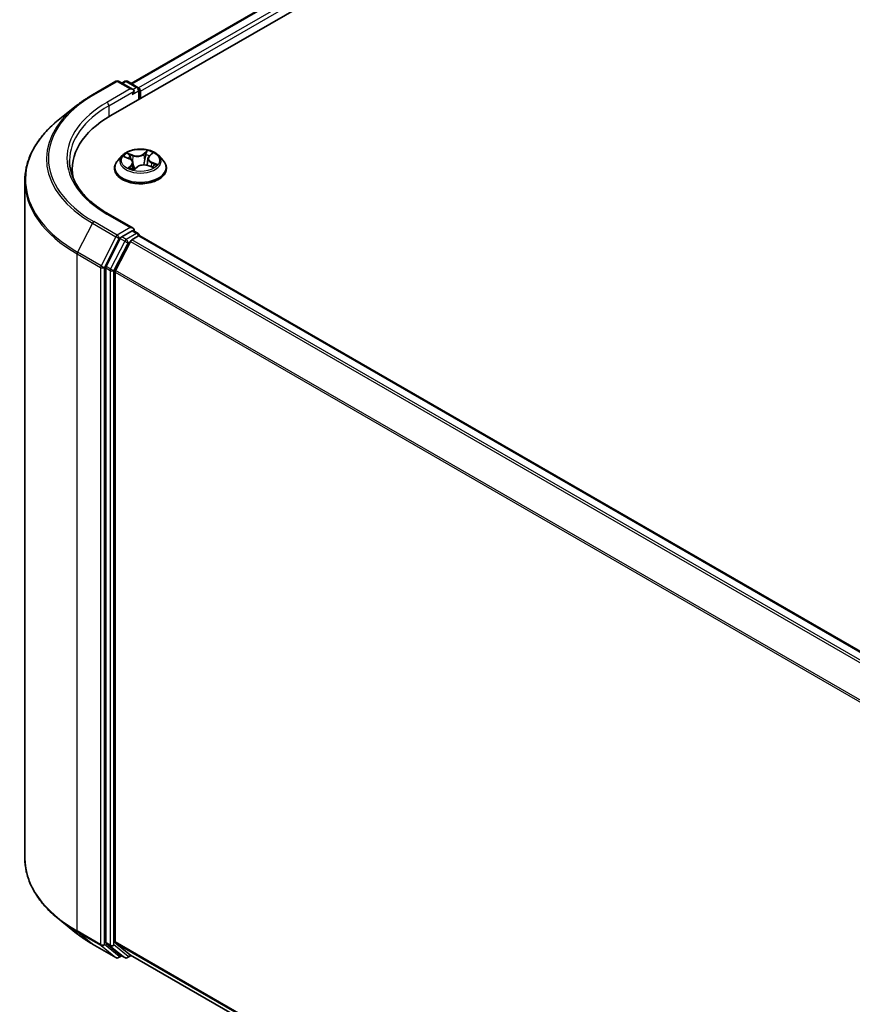
# Model space of a CAD drawing. Units: millimetres. Extents: x 72 to 8138, y 40 to 1586.
# Drawn here: x 655 to 759, y 1118 to 1240 of the extents above; entities that cross this region are included whole.
import ezdxf

# ---------------------------------------------------------------- set-up
doc = ezdxf.new("R2010")
doc.units = ezdxf.units.MM
doc.header["$LTSCALE"] = 5
doc.layers.add('Visible (ISO)', color=7, linetype='Continuous', lineweight=35)
doc.layers.add('Visible Narrow (ISO)', color=7, linetype='Continuous', lineweight=25)

msp = doc.modelspace()

# ---------------------------------------------------------------- linework, layer by layer
at = {"layer": 'Visible (ISO)'}
for p, q in [((666.8114, 1228.5538), (871.0867, 1346.4922)), ((669.3574, 1232.5492), (865.6878, 1345.9007)), ((664.5552, 1231.1376), (667.4622, 1232.8159)), ((669.5803, 1231.7855), (667.7955, 1232.8159)), ((668.5628, 1232.8155), (668.1795, 1232.5942)), ((668.8962, 1232.8155), (670.1993, 1232.0631)), ((670.366, 1230.6061), (670.366, 1231.7745)), ((670.504, 1230.6858), (670.504, 1231.593)), ((662.57, 1229.7978), (660.4688, 1228.1345)), ((668.2254, 1223.5727), (667.6742, 1222.9579)), ((668.5382, 1223.419), (669.1195, 1223.1946)), ((671.4336, 1223.2107), (671.3425, 1222.3628)), ((671.5913, 1223.5), (671.9335, 1223.8191)), ((672.7827, 1223.5727), (673.3339, 1222.9579)), ((662.0274, 1221.0975), (662.0274, 1221.8858)), ((667.2818, 1221.9765), (667.2818, 1222.0135)), ((669.5745, 1222.7271), (669.6672, 1221.8634)), ((669.7332, 1221.8456), (670.0976, 1222.1603)), ((671.4413, 1222.3318), (672.0379, 1222.1185)), ((673.7263, 1221.9765), (673.7263, 1222.0135)), ((656.1386, 1220.4264), (656.1386, 1136.2522)), ((669.5803, 1214.5483), (666.5066, 1216.3229)), ((667.9984, 1213.265), (666.2375, 1209.8082)), ((669.4827, 1214.2198), (668.1795, 1213.4674)), ((669.4359, 1213.1042), (670.2683, 1213.5847)), ((669.639, 1214.2423), (670.1993, 1213.9188)), ((670.366, 1213.6301), (670.366, 1213.6167)), ((670.435, 1213.6013), (827.4819, 1122.9302)), ((669.2549, 1212.9017), (667.416, 1209.292)), ((666.1828, 1209.6024), (666.1828, 1125.7566)), ((667.3613, 1125.8192), (667.3613, 1209.0862)), ((662.57, 1126.8808), (660.4688, 1128.5441)), ((664.5552, 1125.5411), (667.4622, 1123.8627)), ((666.2375, 1125.6139), (667.9984, 1124.1905)), ((667.416, 1125.6765), (669.2549, 1124.1901)), ((668.1795, 1124.0844), (667.7955, 1123.8627)), ((668.5628, 1123.8631), (668.0128, 1124.1806)), ((668.8962, 1123.8631), (669.3574, 1124.1294)), ((669.2693, 1124.1802), (824.2414, 1034.707))]:
    msp.add_line(p, q, dxfattribs=at)
for centre, start, end in [((667.6289, 1232.5272), 60, 120), ((668.7295, 1232.5268), 60, 120), ((670.0326, 1231.7745), 0, 60), ((670.0326, 1213.6301), 0, 60), ((667.6289, 1124.1514), 240, 300), ((668.7295, 1124.1518), 240, 300)]:
    msp.add_arc(centre, 0.3333, start, end, dxfattribs=at)
for centre, major_axis, start_param, end_param in [((669.247, 1231.593), (0.4714, 0), 0, 1.57079633), ((669.4827, 1231.4569), (-0.1667, -0.2887), 0.78539816, 2.35619449), ((670.2683, 1231.7291), (0.1667, -0.2887), 0.78539816, 2.27482892), ((678.3608, 1221.8858), (-16.3333, 0), 5.49778714, 6.39521013), ((678.3608, 1220.0714), (-16.6667, 0), 6.08255579, 6.13021947), ((669.247, 1214.3559), (0.4714, 0), 0, 1.57079633), ((669.4827, 1214.492), (0.1667, -0.2887), 0.15954809, 0.78539816), ((668.1795, 1213.1953), (0.1667, 0.2887), 0.78539816, 1.66145621), ((669.4359, 1212.832), (-0.1667, -0.2887), 3.92699082, 4.80304887), ((670.2683, 1213.3126), (0.1667, 0.2887), 0, 0.78539816), ((666.4185, 1209.7385), (0.1667, 0.2887), 1.66145621, 2.35619449), ((667.597, 1209.2223), (-0.1667, -0.2887), 4.80304887, 5.49778714), ((666.4185, 1125.8927), (-0.1667, -0.2887), 5.49778714, 6.19252542), ((667.597, 1125.9553), (-0.1667, -0.2887), 5.49778714, 6.19252542), ((668.1795, 1124.4693), (-0.1667, -0.2887), 6.19252542, 6.28318531), ((669.4359, 1124.4689), (-0.1667, -0.2887), 6.19252542, 6.28318531)]:
    msp.add_ellipse(centre, major_axis=major_axis, ratio=0.57735027, start_param=start_param, end_param=end_param, dxfattribs=at)
for points, knots in [([(662.57, 1229.7978), (662.6904, 1229.8931), (662.8133, 1229.9873), (663.0639, 1230.1733), (663.1917, 1230.2652), (663.4519, 1230.4464), (663.5844, 1230.5358), (663.8541, 1230.7121), (663.9912, 1230.799), (664.2699, 1230.9702), (664.4115, 1231.0546), (664.5552, 1231.1376)], [2.986331736, 2.986331736, 2.986331736, 2.986331736, 3.01738392, 3.01738392, 3.048436103, 3.048436103, 3.079488287, 3.079488287, 3.11054047, 3.11054047, 3.141592654, 3.141592654, 3.141592654, 3.141592654]), ([(660.4688, 1228.1345), (659.9158, 1227.6967), (659.4093, 1227.2378), (658.4982, 1226.2842), (658.0934, 1225.7895), (657.393, 1224.7713), (657.0972, 1224.2478), (656.621, 1223.1801), (656.4405, 1222.636), (656.1993, 1221.5367), (656.1386, 1220.9816), (656.1386, 1220.4264)], [3.296853571, 3.296853571, 3.296853571, 3.296853571, 3.42288102, 3.42288102, 3.548908469, 3.548908469, 3.674935919, 3.674935919, 3.800963368, 3.800963368, 3.926990817, 3.926990817, 3.926990817, 3.926990817]), ([(672.7827, 1223.5727), (672.6464, 1223.7249), (672.4732, 1223.8583), (672.0647, 1224.088), (671.8266, 1224.1826), (671.3158, 1224.3206), (671.0432, 1224.3642), (670.4906, 1224.3978), (670.2107, 1224.3879), (669.6692, 1224.3159), (669.4077, 1224.2536), (668.9269, 1224.0802), (668.7079, 1223.9689), (668.4105, 1223.7558), (668.3107, 1223.6679), (668.2254, 1223.5727)], [2.62027862, 2.62027862, 2.62027862, 2.62027862, 2.94129154, 2.94129154, 3.27572014, 3.27572014, 3.60879759, 3.60879759, 3.94011103, 3.94011103, 4.27184694, 4.27184694, 4.60582491, 4.60582491, 4.80673805, 4.80673805, 4.80673805, 4.80673805]), ([(666.5066, 1216.3229), (665.8903, 1216.6787), (665.3241, 1217.0617), (664.3057, 1217.871), (663.8535, 1218.2973), (663.0737, 1219.181), (662.7459, 1219.6383), (662.2207, 1220.5716), (662.0232, 1221.0475), (661.7599, 1222.007), (661.6941, 1222.4908), (661.6941, 1222.9745)], [1.570796327, 1.570796327, 1.570796327, 1.570796327, 1.727875959, 1.727875959, 1.884955592, 1.884955592, 2.042035225, 2.042035225, 2.199114858, 2.199114858, 2.35619449, 2.35619449, 2.35619449, 2.35619449]), ([(667.6742, 1222.9579), (667.6246, 1222.9025), (667.579, 1222.8452), (667.4968, 1222.7271), (667.4602, 1222.6663), (667.3966, 1222.5417), (667.3697, 1222.4779), (667.3261, 1222.3479), (667.3096, 1222.2818), (667.2874, 1222.1482), (667.2818, 1222.0808), (667.2818, 1222.0135)], [4.806738045, 4.806738045, 4.806738045, 4.806738045, 4.902251368, 4.902251368, 4.99776469, 4.99776469, 5.093278012, 5.093278012, 5.188791335, 5.188791335, 5.284304657, 5.284304657, 5.284304657, 5.284304657]), ([(669.5745, 1222.7271), (669.5703, 1222.7665), (669.5598, 1222.8053), (669.5273, 1222.8802), (669.5053, 1222.9161), (669.4514, 1222.9841), (669.4194, 1223.0161), (669.3469, 1223.0755), (669.3064, 1223.1029), (669.218, 1223.1527), (669.1702, 1223.1751), (669.1195, 1223.1946)], [2.204615359, 2.204615359, 2.204615359, 2.204615359, 2.38852016, 2.38852016, 2.57242496, 2.57242496, 2.75632976, 2.75632976, 2.940234561, 2.940234561, 3.124139361, 3.124139361, 3.124139361, 3.124139361]), ([(671.5913, 1223.5), (671.5734, 1223.4834), (671.5568, 1223.466), (671.5264, 1223.4303), (671.5126, 1223.4118), (671.488, 1223.3738), (671.4773, 1223.3543), (671.459, 1223.3144), (671.4515, 1223.2941), (671.4399, 1223.2528), (671.4358, 1223.2318), (671.4336, 1223.2107)], [4.729842273, 4.729842273, 4.729842273, 4.729842273, 4.828354079, 4.828354079, 4.926865884, 4.926865884, 5.02537769, 5.02537769, 5.123889496, 5.123889496, 5.222401302, 5.222401302, 5.222401302, 5.222401302]), ([(673.7263, 1222.0135), (673.7263, 1222.0808), (673.7207, 1222.1482), (673.6985, 1222.2818), (673.6819, 1222.3479), (673.6384, 1222.4779), (673.6115, 1222.5417), (673.5479, 1222.6663), (673.5112, 1222.7271), (673.4291, 1222.8452), (673.3835, 1222.9025), (673.3339, 1222.9579)], [2.142712004, 2.142712004, 2.142712004, 2.142712004, 2.238225326, 2.238225326, 2.333738649, 2.333738649, 2.429251971, 2.429251971, 2.524765293, 2.524765293, 2.620278616, 2.620278616, 2.620278616, 2.620278616]), ([(667.2818, 1221.9765), (667.2818, 1221.7778), (667.3342, 1221.5796), (667.5374, 1221.2), (667.6918, 1221.0193), (668.0903, 1220.6916), (668.3378, 1220.546), (668.8977, 1220.3082), (669.2103, 1220.2164), (669.8676, 1220.0954), (670.2121, 1220.0662), (670.899, 1220.0727), (671.2414, 1220.1083), (671.8906, 1220.2412), (672.1974, 1220.3385), (672.7451, 1220.5867), (672.9859, 1220.7377), (673.3744, 1221.0804), (673.5228, 1221.2722), (673.6883, 1221.6379), (673.7263, 1221.8071), (673.7263, 1221.9765)], [5.28430466, 5.28430466, 5.28430466, 5.28430466, 5.58401524, 5.58401524, 5.89642622, 5.89642622, 6.22091926, 6.22091926, 6.5466472, 6.5466472, 6.87139767, 6.87139767, 7.19575252, 7.19575252, 7.52058662, 7.52058662, 7.84638402, 7.84638402, 8.17029907, 8.17029907, 8.42589731, 8.42589731, 8.42589731, 8.42589731]), ([(669.2112, 1222.0409), (669.2406, 1222.0252), (669.2713, 1222.0099), (669.3355, 1221.9801), (669.3689, 1221.9656), (669.438, 1221.9378), (669.4738, 1221.9245), (669.5475, 1221.899), (669.5855, 1221.8869), (669.66, 1221.8651), (669.6965, 1221.8552), (669.7336, 1221.846)], [6.10845693, 6.10845693, 6.10845693, 6.10845693, 6.177711293, 6.177711293, 6.246965656, 6.246965656, 6.316220018, 6.316220018, 6.385474381, 6.385474381, 6.44897678, 6.44897678, 6.44897678, 6.44897678]), ([(669.7315, 1221.8449), (669.7315, 1221.8449), (669.7315, 1221.8449), (669.7316, 1221.8449), (669.7319, 1221.845), (669.7325, 1221.8452), (669.7329, 1221.8454), (669.7332, 1221.8456), (669.7333, 1221.8457), (669.7333, 1221.8457)], [0.00425838551, 0.00425838551, 0.00425838551, 0.00425838551, 0.00460045982, 0.00460045982, 0.00690068974, 0.00690068974, 0.00920091965, 0.00920091965, 0.01070750718, 0.01070750718, 0.01070750718, 0.01070750718]), ([(671.4413, 1222.3318), (671.3549, 1222.3627), (671.2608, 1222.3857), (671.0656, 1222.4141), (670.9644, 1222.4196), (670.7638, 1222.4127), (670.6644, 1222.4002), (670.476, 1222.3584), (670.387, 1222.329), (670.2271, 1222.2552), (670.1562, 1222.2109), (670.0976, 1222.1603)], [3.15904595, 3.15904595, 3.15904595, 3.15904595, 3.46622389, 3.46622389, 3.77340184, 3.77340184, 4.08057979, 4.08057979, 4.38775774, 4.38775774, 4.69493569, 4.69493569, 4.69493569, 4.69493569]), ([(671.9647, 1222.1447), (671.9882, 1222.1616), (672.0101, 1222.1785), (672.0505, 1222.2123), (672.0691, 1222.229), (672.1028, 1222.2619), (672.118, 1222.2781), (672.1452, 1222.3095), (672.1571, 1222.3247), (672.1676, 1222.3393)], [1.466389119, 1.466389119, 1.466389119, 1.466389119, 1.537291729, 1.537291729, 1.60837479, 1.60837479, 1.67945785, 1.67945785, 1.750540911, 1.750540911, 1.750540911, 1.750540911]), ([(669.4827, 1214.2198), (669.5125, 1214.237), (669.5445, 1214.2483), (669.6007, 1214.2549), (669.6247, 1214.2505), (669.639, 1214.2423)], [0.1851472285, 0.1851472285, 0.1851472285, 0.1851472285, 0.1965284229, 0.1965284229, 0.2079096173, 0.2079096173, 0.2079096173, 0.2079096173]), ([(660.4688, 1128.5441), (659.9158, 1128.9819), (659.4093, 1129.4408), (658.4982, 1130.3944), (658.0934, 1130.8891), (657.393, 1131.9073), (657.0972, 1132.4308), (656.621, 1133.4985), (656.4405, 1134.0426), (656.1993, 1135.1419), (656.1386, 1135.697), (656.1386, 1136.2522)], [1.726057244, 1.726057244, 1.726057244, 1.726057244, 1.852084693, 1.852084693, 1.978112143, 1.978112143, 2.104139592, 2.104139592, 2.230167041, 2.230167041, 2.35619449, 2.35619449, 2.35619449, 2.35619449]), ([(662.57, 1126.8808), (662.6904, 1126.7855), (662.8133, 1126.6913), (663.0639, 1126.5053), (663.1917, 1126.4134), (663.4519, 1126.2322), (663.5844, 1126.1428), (663.8541, 1125.9665), (663.9912, 1125.8796), (664.2699, 1125.7084), (664.4115, 1125.6241), (664.5552, 1125.5411)], [4.557128063, 4.557128063, 4.557128063, 4.557128063, 4.588180247, 4.588180247, 4.61923243, 4.61923243, 4.650284613, 4.650284613, 4.681336797, 4.681336797, 4.71238898, 4.71238898, 4.71238898, 4.71238898])]:
    msp.add_open_spline(points, degree=3, knots=knots, dxfattribs=at)
at = {"layer": 'Visible Narrow (ISO)'}
for p, q in [((669.455, 1232.4929), (865.8545, 1345.8842)), ((866.6869, 1345.4036), (670.2739, 1232.0045)), ((670.504, 1231.593), (866.9226, 1344.9953)), ((664.7219, 1231.121), (667.6289, 1232.7994)), ((667.6289, 1232.7994), (669.247, 1231.8652)), ((668.2771, 1232.5379), (668.7295, 1232.799)), ((668.7295, 1232.799), (670.0326, 1232.0466)), ((669.247, 1231.8652), (666.34, 1230.1868)), ((666.5757, 1229.7786), (669.7184, 1231.593)), ((669.4827, 1231.1848), (670.2683, 1231.6384)), ((670.0326, 1232.0466), (669.5803, 1231.7855)), ((670.2683, 1231.6384), (670.2683, 1230.5497)), ((666.5757, 1229.7786), (666.5757, 1228.4149)), ((671.3557, 1224.2011), (670.8742, 1223.7853)), ((668.3794, 1223.4661), (669.0995, 1223.1882)), ((669.5855, 1223.6241), (668.849, 1223.8874)), ((669.0934, 1223.721), (669.5564, 1223.5555)), ((669.5564, 1223.5555), (669.5206, 1222.8881)), ((670.9202, 1223.7262), (671.2229, 1223.9876)), ((670.9202, 1223.7262), (670.9873, 1222.947)), ((671.6292, 1223.5048), (672.0853, 1223.93)), ((669.3789, 1222.4441), (668.9228, 1222.0189)), ((669.1392, 1222.1186), (669.4259, 1222.3859)), ((669.2743, 1222.0088), (669.2676, 1222.0211)), ((669.4259, 1222.3859), (669.4664, 1221.9275)), ((669.6524, 1221.7478), (670.1339, 1222.1636)), ((671.4226, 1222.3249), (672.1591, 1222.0615)), ((671.8778, 1222.6928), (671.8491, 1222.186)), ((671.8778, 1222.6928), (672.3305, 1222.518)), ((672.6287, 1222.4828), (671.9085, 1222.7608)), ((666.34, 1216.3064), (669.247, 1214.628)), ((664.5408, 1215.1697), (662.7019, 1211.56)), ((664.5408, 1215.1697), (667.4478, 1213.4914)), ((667.6289, 1213.6938), (664.7219, 1215.3722)), ((669.247, 1214.628), (667.6289, 1213.6938)), ((667.4478, 1213.4914), (665.6089, 1209.8817)), ((666.0257, 1209.6759), (667.8646, 1213.2856)), ((667.8646, 1213.2856), (668.1795, 1213.4674)), ((667.9984, 1213.265), (668.5484, 1212.9474)), ((668.7295, 1213.1499), (668.1795, 1213.4674)), ((670.0326, 1213.9023), (668.7295, 1213.1499)), ((826.5517, 1122.3933), (669.4359, 1213.1042)), ((669.4827, 1214.2198), (670.0326, 1213.9023)), ((670.2683, 1213.5847), (827.3841, 1122.8739)), ((668.5484, 1212.9474), (666.7874, 1209.4906)), ((667.2042, 1209.2849), (668.9652, 1212.7417)), ((668.9652, 1212.7417), (669.2602, 1212.912)), ((669.2549, 1212.9017), (826.2858, 1122.2398)), ((662.6473, 1211.3542), (665.5543, 1209.6759)), ((662.6473, 1127.18), (662.6473, 1211.3542)), ((665.6089, 1209.8817), (662.7019, 1211.56)), ((665.5543, 1209.6759), (665.5543, 1125.5017)), ((666.0257, 1125.5017), (666.0257, 1209.6759)), ((666.1828, 1209.6024), (666.7328, 1209.2849)), ((666.7874, 1209.4906), (666.2375, 1209.8082)), ((666.7328, 1209.2849), (666.7328, 1125.4391)), ((667.2042, 1125.4391), (667.2042, 1209.2849)), ((667.3613, 1209.0862), (824.2509, 1118.506)), ((824.3366, 1118.6938), (667.416, 1209.292)), ((665.5543, 1125.5017), (662.6473, 1127.18)), ((662.7019, 1127.0373), (665.6089, 1125.359)), ((664.5408, 1125.551), (662.7019, 1127.0373)), ((667.4478, 1123.8726), (664.5408, 1125.551)), ((665.6089, 1125.359), (667.4478, 1123.8726)), ((667.8646, 1124.0153), (666.0257, 1125.5017)), ((666.7328, 1125.4391), (666.1828, 1125.7566)), ((666.2375, 1125.6139), (666.7874, 1125.2964)), ((666.7874, 1125.2964), (668.5484, 1123.873)), ((668.9652, 1124.0157), (667.2042, 1125.4391)), ((824.2414, 1035.2444), (667.3613, 1125.8192)), ((667.416, 1125.6765), (824.2414, 1035.1333)), ((668.0819, 1124.1408), (667.8646, 1124.0153)), ((668.5484, 1123.873), (667.9984, 1124.1905)), ((669.2602, 1124.186), (668.9652, 1124.0157)), ((824.2414, 1034.7086), (669.2549, 1124.1901))]:
    msp.add_line(p, q, dxfattribs=at)
for centre, major_axis, ratio, start_param, end_param in [((667.6289, 1232.5272), (-0.1667, 0.2887), 0.57735027, 5.49778714, 6.28318531), ((667.6289, 1232.5272), (0.1667, 0.2887), 0.57735027, 0, 0.78539816), ((668.7295, 1232.5268), (-0.1667, 0.2887), 0.57735027, 5.49778714, 6.28318531), ((668.7295, 1232.5268), (0.1667, 0.2887), 0.57735027, 0, 0.78539816), ((670.0326, 1231.7745), (0.1667, 0.2887), 0.57735027, 0, 0.78539816), ((670.0326, 1231.7745), (0.1667, -0.2887), 0.57735027, 0.78539816, 2.35619449), ((670.0326, 1231.7745), (0.3333, 0), 0.57735027, 5.49778714, 6.28318531), ((678.3608, 1223.2466), (-19.2883, 0), 0.57735027, 5.49778714, 7.06858347), ((664.7219, 1230.8489), (-0.1667, 0.2887), 0.57735027, 5.49778714, 6.28318531), ((678.3608, 1223.1487), (-19.5444, 0), 0.57735027, 5.65304806, 7.06858347), ((678.3608, 1223.2466), (-17, 0), 0.57735027, 5.49778714, 7.06858347), ((678.3608, 1222.9745), (-16.6667, 0), 0.57735027, 5.49778714, 6.28318531), ((666.34, 1229.9147), (-0.1667, 0.2887), 0.57735027, 3.92699082, 5.49778714), ((678.3608, 1220.6007), (-22.145, 0), 0.57735027, 5.65304806, 7.06858347), ((670.504, 1222.9745), (-2.289, 0), 0.57735027, 3.94978878, 4.33115783), ((670.504, 1222.1123), (-3.1863, 0), 0.57735027, 5.8056187, 9.90234457), ((670.504, 1222.8919), (-2.5657, 0), 0.57735027, 5.8056187, 9.90234457), ((670.504, 1222.9745), (-2.289, 0), 0.57735027, 5.52058511, 5.90195415), ((670.504, 1222.7225), (1.7913, 0), 0.57735027, 2.3897768, 2.60234633), ((669.0642, 1223.6978), (-0.0404, -0.0381), 0.07547682, 0.90741539, 2.30259756), ((669.0995, 1223.1428), (0.02, 0.0518), 0.45383865, 0, 0.70484938), ((668.572, 1222.7326), (0.9491, 0), 0.57735027, 5.72872292, 7.26461266), ((669.2319, 1223.4293), (-0.0522, -0.0191), 0.27463555, 4.02281307, 5.37823619), ((670.0852, 1224.0485), (1.0044, 0), 0.57735027, 4.1579266, 5.69381634), ((669.5855, 1223.5787), (-0.0187, -0.0523), 0.42987427, 3.83537253, 5.31890239), ((670.0852, 1224.0899), (-0.9491, 0), 0.57735027, 1.01633394, 2.55222368), ((670.8742, 1223.74), (0.0363, -0.042), 0.67874674, 0.75345659, 2.23698646), ((671.0333, 1222.9332), (-0.0546, 0.0101), 0.18452104, 4.39554816, 5.74659411), ((671.1694, 1223.6718), (-0.0546, 0.0101), 0.1845591, 4.39116667, 5.74658979), ((670.504, 1222.7225), (1.7913, 0), 0.57735027, 0.89584591, 1.17878083), ((671.2689, 1223.9737), (-0.0499, 0.0245), 0.27169445, 0.54927551, 1.94445767), ((672.4361, 1223.2163), (-0.9491, 0), 0.57735027, 5.72872292, 7.26461266), ((672.4361, 1223.1749), (-1.0044, 0), 0.57735027, 6.22128195, 7.26461266), ((671.6292, 1223.4594), (-0.0379, 0.0406), 0.69417201, 5.35240201, 6.28318531), ((671.8218, 1223.7683), (-0.0483, 0.0275), 0.24216325, 2.14651295, 2.31879387), ((670.504, 1222.0135), (-3.2222, 0), 0.57735027, 0, 3.14159265), ((670.504, 1221.9765), (3.2222, 0), 0.57735027, 3.14159265, 6.28318531), ((670.504, 1222.9745), (2.289, 0), 0.57735027, 3.94978878, 4.33115783), ((669.1863, 1222.1057), (-0.0061, -0.0552), 0.87552418, 4.574044, 5.96922617), ((669.3146, 1222.0082), (-0.0487, -0.0268), 0.78724889, 5.39476079, 5.55578779), ((669.3789, 1222.3988), (0.0379, -0.0406), 0.69417201, 0.72727949, 2.21080935), ((668.572, 1222.6912), (1.0044, 0), 0.57735027, 5.72872292, 6.34508866), ((670.504, 1221.5462), (-1.0764, 0), 0.57735027, 5.45397396, 5.61380929), ((670.504, 1221.5263), (1.0528, 0), 0.57735027, 2.31238131, 2.49453868), ((669.7392, 1221.9003), (-0.0042, -0.0554), 0.90505538, 6.12480562, 6.22900992), ((669.8106, 1222.0035), (-0.0489, -0.0264), 0.35705391, 4.26551871, 5.26312953), ((669.8106, 1222.0035), (0.026, -0.0491), 0.55150876, 4.40858043, 5.03006245), ((669.8106, 1222.0035), (0.0264, 0.0489), 0.03924037, 1.00285438, 2.22580606), ((670.1339, 1222.1182), (-0.0363, 0.042), 0.67874674, 5.37857911, 6.28318531), ((670.9229, 1221.859), (0.9491, 0), 0.57735027, 1.01633394, 2.55222368), ((671.4226, 1222.2795), (0.0187, 0.0523), 0.42987427, 0, 0.69377987), ((671.9085, 1222.7154), (-0.02, -0.0518), 0.45383865, 3.84644203, 5.32997189), ((672.1135, 1222.3585), (0.0466, -0.0302), 0.66257166, 0.09282132, 1.32498228), ((670.504, 1222.9745), (2.289, 0), 0.57735027, 5.52058511, 5.90195415), ((672.2997, 1222.4954), (-0.0151, 0.0535), 0.66295867, 3.56119054, 4.95637271), ((678.3608, 1220.4264), (-22.2222, 0), 0.57735027, 0, 0.78539816), ((666.34, 1216.0342), (0.1667, 0.2887), 0.57735027, 0, 0.78539816), ((664.7219, 1215.1), (-0.1667, -0.2887), 0.57735027, 3.92699082, 4.80304887), ((667.6289, 1213.4217), (-0.1667, -0.2887), 0.57735027, 3.92699082, 4.80304887), ((667.6289, 1213.4217), (-0.297, 0.1513), 0.07392213, 0.95337534, 2.52417167), ((667.6289, 1213.4217), (0.1667, -0.2887), 0.57735027, 0.78539816, 2.35619449), ((668.7295, 1212.8777), (-0.1667, -0.2887), 0.57735027, 3.92699082, 4.80304887), ((668.7295, 1212.8777), (0.1667, -0.2887), 0.57735027, 0.78539816, 2.35619449), ((670.0326, 1213.6301), (0.1667, 0.2887), 0.57735027, 0, 0.78539816), ((670.0326, 1213.6301), (0.1667, -0.2887), 0.57735027, 1.07991365, 2.35619449), ((670.0326, 1213.6301), (0.3333, 0), 0.57735027, 6.2130617, 6.28318531), ((668.7295, 1212.8777), (-0.297, 0.1513), 0.07392213, 0.95337534, 2.52417167), ((662.883, 1211.4903), (0.1667, 0.2887), 0.57735027, 1.66145621, 2.35619449), ((665.79, 1209.812), (-0.1667, -0.2887), 0.57735027, 4.80304887, 5.49778714), ((665.79, 1209.812), (-0.3333, 0), 0.57735027, 0.78539816, 2.35619449), ((665.79, 1209.812), (0.297, -0.1513), 0.07392213, 4.094968, 5.66576432), ((666.9685, 1209.4209), (-0.1667, -0.2887), 0.57735027, 4.80304887, 5.49778714), ((666.9685, 1209.4209), (0.297, -0.1513), 0.07392213, 4.094968, 5.66576432), ((666.9685, 1209.4209), (-0.3333, 0), 0.57735027, 0.78539816, 2.35619449), ((678.3608, 1136.2522), (-22.2222, 0), 0.57735027, 0, 0.78539816), ((678.3608, 1136.078), (22.145, 0), 0.57735027, 3.7717299, 3.92699082), ((678.3608, 1133.5299), (-19.5444, 0), 0.57735027, 0.63013725, 0.78539816), ((662.883, 1127.3161), (-0.1667, -0.2887), 0.57735027, 5.49778714, 6.19252542), ((664.7219, 1125.8297), (-0.1667, -0.2887), 0.57735027, 6.19252542, 6.28318531), ((665.79, 1125.6377), (0.3333, 0), 0.57735027, 3.92699082, 5.49778714), ((665.79, 1125.6377), (-0.1667, -0.2887), 0.57735027, 5.49778714, 6.19252542), ((665.79, 1125.6377), (-0.2095, -0.2592), 0.8131434, 0.12734403, 1.69814035), ((666.9685, 1125.5752), (0.3333, 0), 0.57735027, 3.92699082, 5.49778714), ((666.9685, 1125.5752), (-0.1667, -0.2887), 0.57735027, 5.49778714, 6.19252542), ((666.9685, 1125.5752), (-0.2095, -0.2592), 0.8131434, 0.12734403, 1.69814035), ((667.6289, 1124.1514), (-0.2095, -0.2592), 0.8131434, 0.12734403, 1.69814035), ((667.6289, 1124.1514), (-0.1667, -0.2887), 0.57735027, 6.19252542, 6.28318531), ((667.6289, 1124.1514), (0.1667, -0.2887), 0.57735027, 0, 0.78539816), ((668.7295, 1124.1518), (-0.2095, -0.2592), 0.8131434, 0.12734403, 1.69814035), ((668.7295, 1124.1518), (-0.1667, -0.2887), 0.57735027, 6.19252542, 6.28318531), ((668.7295, 1124.1518), (0.1667, -0.2887), 0.57735027, 0, 0.78539816)]:
    msp.add_ellipse(centre, major_axis=major_axis, ratio=ratio, start_param=start_param, end_param=end_param, dxfattribs=at)
msp.add_ellipse((670.504, 1222.9745), major_axis=(2.3794, 0), ratio=0.57735027, dxfattribs=at)
for points, knots in [([(671.3557, 1224.2011), (671.345, 1224.185), (671.3343, 1224.1678), (671.3128, 1224.1323), (671.302, 1224.1141), (671.2782, 1224.0741), (671.265, 1224.052), (671.2419, 1224.0156), (671.2326, 1224.0014), (671.2229, 1223.9876)], [-0.0323943032, -0.0323943032, -0.0323943032, -0.0323943032, -0.0237449879, -0.0237449879, -0.0154285, -0.0154285, -0.0059340385, -0.0059340385, 0, 0, 0, 0]), ([(671.2809, 1223.9522), (671.2896, 1223.9694), (671.297, 1223.9868), (671.3136, 1224.0314), (671.3214, 1224.058), (671.3338, 1224.105), (671.3386, 1224.126), (671.3475, 1224.1657), (671.3516, 1224.1844), (671.3557, 1224.2011)], [0, 0, 0, 0, 0.0059340385, 0.0059340385, 0.0154285, 0.0154285, 0.0237449879, 0.0237449879, 0.0323943032, 0.0323943032, 0.0323943032, 0.0323943032]), ([(668.6436, 1223.3783), (668.6403, 1223.3808), (668.6369, 1223.3831), (668.6067, 1223.4034), (668.5779, 1223.4178), (668.5215, 1223.4395), (668.4942, 1223.4474), (668.4376, 1223.4597), (668.4084, 1223.4638), (668.3794, 1223.4661)], [0.0047085766, 0.0047085766, 0.0047085766, 0.0047085766, 0.0059340385, 0.0059340385, 0.0154285, 0.0154285, 0.0237449879, 0.0237449879, 0.0323943032, 0.0323943032, 0.0323943032, 0.0323943032]), ([(668.3794, 1223.4661), (668.4073, 1223.46), (668.4355, 1223.4528), (668.4887, 1223.437), (668.5137, 1223.4285), (668.5382, 1223.419)], [-0.0323943032, -0.0323943032, -0.0323943032, -0.0323943032, -0.0237449879, -0.0237449879, -0.0159051673, -0.0159051673, -0.0159051673, -0.0159051673]), ([(669.0934, 1223.721), (669.0717, 1223.7363), (669.0501, 1223.7521), (668.9944, 1223.7924), (668.961, 1223.8164), (668.9011, 1223.8562), (668.8749, 1223.8726), (668.849, 1223.8874)], [-0.0320559737, -0.0320559737, -0.0320559737, -0.0320559737, -0.0236501899, -0.0236501899, -0.0102009359, -0.0102009359, 0.0003383294, 0.0003383294, 0.0003383294, 0.0003383294]), ([(668.849, 1223.8874), (668.8681, 1223.87), (668.8874, 1223.8498), (668.9324, 1223.799), (668.9581, 1223.7674), (669.0036, 1223.7136), (669.022, 1223.6923), (669.0416, 1223.6719)], [-0.0003383294, -0.0003383294, -0.0003383294, -0.0003383294, 0.0102009359, 0.0102009359, 0.0236501899, 0.0236501899, 0.0320559737, 0.0320559737, 0.0320559737, 0.0320559737]), ([(669.0416, 1223.6719), (669.0752, 1223.637), (669.1055, 1223.5986), (669.1576, 1223.5167), (669.1793, 1223.4731), (669.1956, 1223.4288)], [-0.0289828459, -0.0289828459, -0.0289828459, -0.0289828459, -0.0145850634, -0.0145850634, 0, 0, 0, 0]), ([(669.2611, 1223.4526), (669.2432, 1223.5013), (669.2195, 1223.5493), (669.1628, 1223.6398), (669.1299, 1223.6824), (669.0934, 1223.721)], [0, 0, 0, 0, 0.0145850634, 0.0145850634, 0.0289828459, 0.0289828459, 0.0289828459, 0.0289828459]), ([(669.423, 1223.0105), (669.4112, 1223.0429), (669.3993, 1223.0752), (669.3453, 1223.2226), (669.3032, 1223.3376), (669.2611, 1223.4526)], [0.0247126407, 0.0247126407, 0.0247126407, 0.0247126407, 0.0343899271, 0.0343899271, 0.0687798542, 0.0687798542, 0.0687798542, 0.0687798542]), ([(670.9873, 1222.947), (670.957, 1222.773), (670.9194, 1222.6009), (670.872, 1222.4264), (670.8706, 1222.4213), (670.8693, 1222.4163)], [0, 0, 0, 0, 0.0491206273, 0.0491206273, 0.0505834729, 0.0505834729, 0.0505834729, 0.0505834729]), ([(670.9289, 1222.4171), (670.9292, 1222.4178), (670.9294, 1222.4185), (670.9792, 1222.5901), (671.0196, 1222.7638), (671.0521, 1222.9396)], [-0.0493244535, -0.0493244535, -0.0493244535, -0.0493244535, -0.0491206273, -0.0491206273, 0, 0, 0, 0]), ([(671.1234, 1223.6857), (671.1007, 1223.5625), (671.078, 1223.4394), (671.0326, 1223.1932), (671.01, 1223.0701), (670.9873, 1222.947)], [0, 0, 0, 0, 0.0343899271, 0.0343899271, 0.0687798542, 0.0687798542, 0.0687798542, 0.0687798542]), ([(671.0521, 1222.9396), (671.0748, 1223.0627), (671.0975, 1223.1858), (671.143, 1223.432), (671.1657, 1223.5551), (671.1884, 1223.6782)], [-0.0687798542, -0.0687798542, -0.0687798542, -0.0687798542, -0.0343899271, -0.0343899271, 0, 0, 0, 0]), ([(671.2229, 1223.9876), (671.2001, 1223.9412), (671.18, 1223.8917), (671.1464, 1223.7899), (671.1329, 1223.7375), (671.1234, 1223.6857)], [0, 0, 0, 0, 0.014491423, 0.014491423, 0.0289828459, 0.0289828459, 0.0289828459, 0.0289828459]), ([(671.1884, 1223.6782), (671.1972, 1223.7254), (671.2096, 1223.7729), (671.2408, 1223.8653), (671.2596, 1223.9102), (671.2809, 1223.9522)], [-0.0289828459, -0.0289828459, -0.0289828459, -0.0289828459, -0.014491423, -0.014491423, 0, 0, 0, 0]), ([(672.0853, 1223.93), (672.0552, 1223.9189), (672.0247, 1223.9051), (671.958, 1223.867), (671.9225, 1223.841), (671.8729, 1223.7895), (671.8558, 1223.7675), (671.8425, 1223.7435)], [-0.0003383294, -0.0003383294, -0.0003383294, -0.0003383294, 0.0102009359, 0.0102009359, 0.0236501899, 0.0236501899, 0.0320559737, 0.0320559737, 0.0320559737, 0.0320559737]), ([(671.9335, 1223.8191), (671.9572, 1223.8412), (671.9825, 1223.8615), (672.0338, 1223.8985), (672.0597, 1223.915), (672.0853, 1223.93)], [-0.0211179103, -0.0211179103, -0.0211179103, -0.0211179103, -0.0102009359, -0.0102009359, 0.0003383294, 0.0003383294, 0.0003383294, 0.0003383294]), ([(669.1392, 1222.1186), (669.1249, 1222.113), (669.1084, 1222.1068), (669.0626, 1222.0886), (669.0316, 1222.0754), (668.9743, 1222.0475), (668.9484, 1222.0339), (668.9228, 1222.0189)], [-0.0320559737, -0.0320559737, -0.0320559737, -0.0320559737, -0.0236501899, -0.0236501899, -0.0102009359, -0.0102009359, 0.0003383294, 0.0003383294, 0.0003383294, 0.0003383294]), ([(668.9228, 1222.0189), (668.9529, 1222.03), (668.9834, 1222.0385), (669.0501, 1222.0522), (669.0856, 1222.0559), (669.1352, 1222.057), (669.1523, 1222.0562), (669.1656, 1222.0548)], [-0.0003383294, -0.0003383294, -0.0003383294, -0.0003383294, 0.0102009359, 0.0102009359, 0.0236501899, 0.0236501899, 0.0320559737, 0.0320559737, 0.0320559737, 0.0320559737]), ([(669.2676, 1222.0211), (669.2515, 1222.0502), (669.2322, 1222.0735), (669.1889, 1222.1061), (669.1648, 1222.1158), (669.1392, 1222.1186)], [0, 0, 0, 0, 0.0145850634, 0.0145850634, 0.0289828459, 0.0289828459, 0.0289828459, 0.0289828459]), ([(669.8232, 1222.0306), (669.7803, 1222.1135), (669.7401, 1222.1985), (669.664, 1222.3701), (669.6282, 1222.4568), (669.594, 1222.5447)], [0.0217758941, 0.0217758941, 0.0217758941, 0.0217758941, 0.0491206273, 0.0491206273, 0.0761476829, 0.0761476829, 0.0761476829, 0.0761476829]), ([(669.6178, 1222.3239), (669.6277, 1222.3021), (669.6376, 1222.2804), (669.6884, 1222.1723), (669.7312, 1222.0873), (669.7769, 1222.0045)], [-0.0559415913, -0.0559415913, -0.0559415913, -0.0559415913, -0.0491206273, -0.0491206273, -0.0217758941, -0.0217758941, -0.0217758941, -0.0217758941]), ([(669.7272, 1221.8461), (669.7185, 1221.8468), (669.7111, 1221.8461), (669.6944, 1221.8406), (669.6867, 1221.8338), (669.6743, 1221.8158), (669.6695, 1221.8052), (669.6605, 1221.7796), (669.6565, 1221.7645), (669.6524, 1221.7478)], [0, 0, 0, 0, 0.0059340385, 0.0059340385, 0.0154285, 0.0154285, 0.0237449879, 0.0237449879, 0.0323943032, 0.0323943032, 0.0323943032, 0.0323943032]), ([(669.6524, 1221.7478), (669.6631, 1221.7639), (669.6738, 1221.7792), (669.6953, 1221.8069), (669.7061, 1221.8194), (669.7224, 1221.8359), (669.7278, 1221.8409), (669.7332, 1221.8456)], [-0.0323943032, -0.0323943032, -0.0323943032, -0.0323943032, -0.0237449879, -0.0237449879, -0.0154285, -0.0154285, -0.0115011496, -0.0115011496, -0.0115011496, -0.0115011496]), ([(669.7929, 1221.9745), (669.8109, 1221.965), (669.8291, 1221.9559), (669.8482, 1221.9468), (669.8489, 1221.9465), (669.8496, 1221.9461)], [-0.17486601285, -0.17486601285, -0.17486601285, -0.17486601285, -0.16940495038, -0.16940495038, -0.1691889944, -0.1691889944, -0.1691889944, -0.1691889944]), ([(669.9008, 1221.9903), (669.892, 1221.9946), (669.8833, 1221.9989), (669.8572, 1222.012), (669.8401, 1222.0212), (669.8232, 1222.0306)], [0.16665493852, 0.16665493852, 0.16665493852, 0.16665493852, 0.16940495038, 0.16940495038, 0.17486601285, 0.17486601285, 0.17486601285, 0.17486601285]), ([(672.1591, 1222.0615), (672.1399, 1222.0789), (672.1206, 1222.0938), (672.0756, 1222.1202), (672.0499, 1222.1295), (672.015, 1222.1321), (672.0079, 1222.1322), (672.0007, 1222.1318)], [-0.0003383294, -0.0003383294, -0.0003383294, -0.0003383294, 0.0102009359, 0.0102009359, 0.0236501899, 0.0236501899, 0.0269876675, 0.0269876675, 0.0269876675, 0.0269876675]), ([(672.038, 1222.1185), (672.0522, 1222.1134), (672.0665, 1222.1076), (672.107, 1222.0898), (672.1331, 1222.0763), (672.1591, 1222.0615)], [-0.0159021663, -0.0159021663, -0.0159021663, -0.0159021663, -0.0102009359, -0.0102009359, 0.0003383294, 0.0003383294, 0.0003383294, 0.0003383294]), ([(672.3305, 1222.518), (672.2918, 1222.5071), (672.2561, 1222.4899), (672.1932, 1222.4437), (672.1661, 1222.4148), (672.1442, 1222.3811)], [0, 0, 0, 0, 0.014491423, 0.014491423, 0.0289828459, 0.0289828459, 0.0289828459, 0.0289828459]), ([(672.1676, 1222.3393), (672.1859, 1222.3648), (672.2077, 1222.3869), (672.2608, 1222.4257), (672.293, 1222.4411), (672.3279, 1222.4506)], [-0.0270630309, -0.0270630309, -0.0270630309, -0.0270630309, -0.014491423, -0.014491423, 0, 0, 0, 0]), ([(672.3279, 1222.4506), (672.3422, 1222.4546), (672.358, 1222.4586), (672.4013, 1222.4686), (672.4302, 1222.474), (672.4866, 1222.4814), (672.5139, 1222.4838), (672.5705, 1222.4857), (672.5997, 1222.4851), (672.6287, 1222.4828)], [0, 0, 0, 0, 0.0059340385, 0.0059340385, 0.0154285, 0.0154285, 0.0237449879, 0.0237449879, 0.0323943032, 0.0323943032, 0.0323943032, 0.0323943032]), ([(672.6287, 1222.4828), (672.6007, 1222.4889), (672.5726, 1222.4941), (672.5179, 1222.5027), (672.4913, 1222.506), (672.4359, 1222.5118), (672.4071, 1222.514), (672.3626, 1222.5165), (672.346, 1222.5173), (672.3305, 1222.518)], [-0.0323943032, -0.0323943032, -0.0323943032, -0.0323943032, -0.0237449879, -0.0237449879, -0.0154285, -0.0154285, -0.0059340385, -0.0059340385, 0, 0, 0, 0])]:
    msp.add_open_spline(points, degree=3, knots=knots, dxfattribs=at)
for points in [[(669.1956, 1223.4288), (669.2366, 1223.317), (669.2776, 1223.2052), (669.3186, 1223.0933)], [(671.8425, 1223.7435), (671.839, 1223.7373), (671.8356, 1223.731), (671.8322, 1223.7246)], [(669.1656, 1222.0548), (669.1816, 1222.0532), (669.1969, 1222.0485), (669.2112, 1222.0409)], [(669.733, 1221.8455), (669.7311, 1221.8458), (669.7292, 1221.846), (669.7272, 1221.8461)], [(672.1442, 1222.3811), (672.1017, 1222.3154), (672.0591, 1222.2498), (672.0165, 1222.1841)]]:
    msp.add_open_spline(points, degree=3, dxfattribs=at)

doc.saveas('drawing.dxf')
